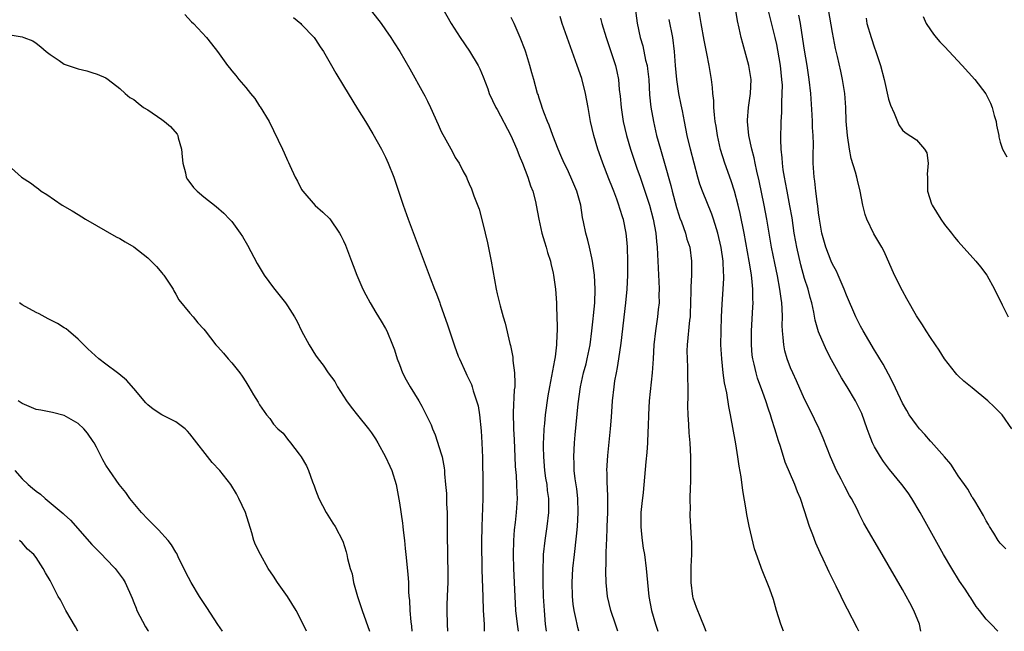
# Model space of a CAD drawing. Units: inches. Extents: x 2628000 to 2631000, y 1482000 to 1485000.
# Drawn here: x 2628779 to 2628920, y 1482000 to 1482088 of the extents above; entities that cross this region are included whole.
import ezdxf

# ---------------------------------------------------------------- set-up
doc = ezdxf.new("R2010")
doc.units = ezdxf.units.IN
doc.header["$MEASUREMENT"] = 0
doc.layers.add('LD26281482_2ft', color=192, linetype='Continuous')

msp = doc.modelspace()

# ---------------------------------------------------------------- linework, layer by layer
at = {"layer": 'LD26281482_2ft'}
for points, elevation in [([(2628838.15, 1482091), (2628840.4, 1482087), (2628841.69, 1482085), (2628843.05, 1482083.05), (2628844.26, 1482081), (2628844.51, 1482080.51), (2628845, 1482079.39), (2628845.65, 1482077.65), (2628845.87, 1482077), (2628846.82, 1482075), (2628847, 1482074.69), (2628848.93, 1482071), (2628849.81, 1482069), (2628850.13, 1482068.13), (2628850.61, 1482067), (2628851.4, 1482065), (2628851.77, 1482063.77), (2628852.09, 1482063), (2628852.47, 1482061.53), (2628852.58, 1482061), (2628852.94, 1482059), (2628853.4, 1482057), (2628853.77, 1482055.77), (2628854.02, 1482055), (2628854.22, 1482054.22), (2628854.61, 1482053), (2628854.67, 1482052.67), (2628855, 1482051.28), (2628855.06, 1482051), (2628855.34, 1482049), (2628855.48, 1482047), (2628855.49, 1482046.51), (2628855.58, 1482043.58), (2628855.58, 1482043), (2628855.52, 1482042.48), (2628855.5, 1482041), (2628855.29, 1482039.29), (2628855.19, 1482038.81), (2628854.48, 1482035), (2628854.27, 1482033.73), (2628853.86, 1482031), (2628853.75, 1482029.75), (2628853.66, 1482029), (2628853.64, 1482027.64), (2628853.59, 1482027), (2628853.58, 1482026.42), (2628853.62, 1482025), (2628853.78, 1482023), (2628853.93, 1482021.93), (2628854.09, 1482021), (2628854.17, 1482020.17), (2628854.34, 1482019), (2628854.35, 1482017.65), (2628854.34, 1482017), (2628854.1, 1482015), (2628853.82, 1482013), (2628853.6, 1482011), (2628853.56, 1482010.44), (2628853.51, 1482009), (2628853.54, 1482007.54), (2628853.53, 1482007), (2628853.6, 1482005), (2628853.7, 1482003), (2628853.87, 1482001), (2628853.99, 1482000)], 10390), ([(2628866.51, 1482091), (2628867.05, 1482087.05), (2628867.46, 1482085), (2628867.83, 1482083.83), (2628868.23, 1482081.77), (2628868.44, 1482081), (2628868.51, 1482080.51), (2628868.68, 1482079), (2628868.81, 1482076.81), (2628869.01, 1482075.01), (2628869.36, 1482073), (2628869.82, 1482071), (2628870.36, 1482069), (2628870.95, 1482067), (2628871.83, 1482063.83), (2628872.03, 1482063), (2628872.67, 1482060.67), (2628873, 1482059.6), (2628873.16, 1482059.16), (2628873.37, 1482058.63), (2628873.96, 1482057), (2628874.16, 1482056.16), (2628874.55, 1482055), (2628874.81, 1482053), (2628874.82, 1482052.82), (2628874.79, 1482051), (2628874.7, 1482049.3), (2628874.72, 1482048.72), (2628874.68, 1482047), (2628874.62, 1482045.38), (2628874.6, 1482045), (2628874.53, 1482044.53), (2628874.17, 1482041), (2628874.16, 1482040.16), (2628874.17, 1482039), (2628874.23, 1482037.77), (2628874.24, 1482037), (2628874.23, 1482036.23), (2628874.27, 1482035), (2628874.28, 1482033.72), (2628874.24, 1482032.24), (2628874.28, 1482031), (2628874.38, 1482029.62), (2628874.42, 1482028.42), (2628874.55, 1482027), (2628874.66, 1482025), (2628874.68, 1482023), (2628874.66, 1482021.34), (2628874.6, 1482020.6), (2628874.59, 1482019), (2628874.6, 1482017.4), (2628874.56, 1482017), (2628874.57, 1482016.57), (2628874.65, 1482015), (2628874.75, 1482013.25), (2628874.8, 1482012.8), (2628874.8, 1482011), (2628874.72, 1482009.28), (2628874.73, 1482008.73), (2628874.72, 1482007), (2628874.94, 1482005), (2628875, 1482004.78), (2628875.46, 1482003.46), (2628876.09, 1482001.91), (2628876.64, 1482000.64), (2628876.86, 1482000)], 10382), ([(2628829, 1482088.77), (2628830.37, 1482087), (2628831, 1482086.12), (2628831.79, 1482085), (2628832.25, 1482084.25), (2628833.06, 1482083), (2628834.51, 1482080.51), (2628836.44, 1482077), (2628836.64, 1482076.64), (2628837, 1482075.87), (2628837.44, 1482075), (2628838.55, 1482072.55), (2628839, 1482071.53), (2628839.63, 1482070.37), (2628840.62, 1482068.62), (2628841, 1482067.84), (2628841.34, 1482067.34), (2628841.54, 1482067), (2628842.1, 1482065.9), (2628842.59, 1482065), (2628842.72, 1482064.72), (2628843, 1482064.04), (2628843.32, 1482063.32), (2628843.67, 1482062.33), (2628844.42, 1482060.42), (2628845, 1482058.21), (2628845.26, 1482057), (2628845.59, 1482055.59), (2628846.15, 1482053), (2628846.85, 1482049), (2628847, 1482048.33), (2628847.41, 1482046.59), (2628847.86, 1482045), (2628848.13, 1482044.13), (2628848.82, 1482041.18), (2628848.9, 1482040.9), (2628849.23, 1482039.23), (2628849.25, 1482038.75), (2628849.48, 1482037), (2628849.54, 1482035.54), (2628849.5, 1482035), (2628849.45, 1482034.55), (2628849.3, 1482031.3), (2628849.27, 1482031), (2628849.32, 1482029.32), (2628849.31, 1482029), (2628849.41, 1482027.41), (2628849.53, 1482025), (2628849.59, 1482023.59), (2628849.7, 1482022.3), (2628849.77, 1482021), (2628849.79, 1482019.79), (2628849.84, 1482019), (2628849.73, 1482017), (2628849.58, 1482015.58), (2628849.45, 1482014.55), (2628849.33, 1482013), (2628849.28, 1482011), (2628849.32, 1482009), (2628849.51, 1482005), (2628849.64, 1482003), (2628849.87, 1482001), (2628850.01, 1482000)], 10392), ([(2628898.78, 1482000), (2628898.52, 1482000.52), (2628897.15, 1482003.15), (2628896.47, 1482004.47), (2628896.24, 1482005), (2628895.52, 1482006.48), (2628894.49, 1482008.49), (2628894.27, 1482009), (2628893.67, 1482010.33), (2628893.24, 1482011.24), (2628892.62, 1482012.62), (2628892.18, 1482013.82), (2628891.72, 1482015), (2628891, 1482017.27), (2628890.39, 1482019), (2628889.97, 1482019.97), (2628889.59, 1482021), (2628888.23, 1482024.23), (2628887.55, 1482026.45), (2628887.26, 1482027.26), (2628886.76, 1482029), (2628886.31, 1482030.31), (2628886.12, 1482031), (2628885.82, 1482031.82), (2628885.45, 1482033), (2628885, 1482034.2), (2628884.26, 1482036.26), (2628884.05, 1482037), (2628883.78, 1482038.22), (2628883.58, 1482039), (2628883.51, 1482039.51), (2628883.38, 1482041), (2628883.39, 1482043), (2628883.59, 1482046.41), (2628883.62, 1482047), (2628883.58, 1482047.58), (2628883.6, 1482049), (2628883.46, 1482050.54), (2628883.4, 1482051), (2628883.33, 1482051.33), (2628883.07, 1482053), (2628882.34, 1482057), (2628881.79, 1482059.79), (2628881.5, 1482061), (2628880.97, 1482063), (2628880.49, 1482064.49), (2628879.59, 1482067), (2628878.98, 1482068.98), (2628878.51, 1482071), (2628878.32, 1482072.32), (2628878.2, 1482073), (2628878.08, 1482073.92), (2628878.01, 1482075), (2628877.99, 1482075.99), (2628877.87, 1482077), (2628877.83, 1482077.83), (2628877.68, 1482079), (2628877.35, 1482081), (2628877, 1482082.71), (2628876.63, 1482084.63), (2628876.2, 1482087), (2628875.86, 1482089)], 10378), ([(2628907.65, 1482000), (2628907.42, 1482001), (2628906.61, 1482003), (2628906.08, 1482004.08), (2628905, 1482006), (2628902.08, 1482011), (2628899.49, 1482015.49), (2628898.82, 1482016.82), (2628898.5, 1482017.5), (2628897.72, 1482019), (2628897.44, 1482019.44), (2628896.74, 1482020.74), (2628896.21, 1482021.79), (2628895.57, 1482023), (2628894.71, 1482025), (2628893.67, 1482027.67), (2628893.06, 1482029), (2628891.73, 1482031.73), (2628891, 1482033.25), (2628889.86, 1482035.86), (2628889.32, 1482037), (2628889, 1482037.72), (2628888.5, 1482039), (2628888.17, 1482040.17), (2628888.01, 1482041), (2628887.95, 1482042.05), (2628887.84, 1482043), (2628887.79, 1482043.79), (2628887.83, 1482045), (2628887.81, 1482046.19), (2628887.74, 1482047), (2628887.62, 1482047.62), (2628887.47, 1482049), (2628887.11, 1482050.89), (2628886.72, 1482052.72), (2628886.28, 1482055), (2628885.6, 1482059), (2628885.21, 1482061), (2628884.48, 1482064.48), (2628884.15, 1482065.85), (2628883.9, 1482067), (2628883.76, 1482067.76), (2628883.43, 1482069), (2628883.02, 1482071), (2628882.83, 1482073), (2628882.84, 1482073.16), (2628882.97, 1482075), (2628883.26, 1482077), (2628883.33, 1482079), (2628883.01, 1482081), (2628882.15, 1482084.15), (2628881.94, 1482085), (2628881.65, 1482086.35), (2628881.4, 1482087.4), (2628881, 1482089.8)], 10376), ([(2628918.67, 1482000), (2628917.69, 1482001), (2628917, 1482001.73), (2628916.03, 1482003), (2628915.56, 1482003.56), (2628914.77, 1482004.77), (2628914.64, 1482005), (2628913.97, 1482006.03), (2628913.19, 1482007.19), (2628912.07, 1482009), (2628910.9, 1482011), (2628907.55, 1482017), (2628906.36, 1482019), (2628905.8, 1482019.8), (2628904.93, 1482021), (2628903.17, 1482023.17), (2628902.3, 1482024.3), (2628901.84, 1482025), (2628901, 1482026.42), (2628900.72, 1482027), (2628900.22, 1482028.22), (2628899.96, 1482029), (2628899.18, 1482031.18), (2628898.54, 1482032.54), (2628898.28, 1482033), (2628897.09, 1482035), (2628896.29, 1482036.29), (2628894.86, 1482038.86), (2628894.17, 1482040.17), (2628893.78, 1482041), (2628893, 1482042.87), (2628892.52, 1482044.52), (2628892.32, 1482045.68), (2628892.03, 1482047), (2628891.8, 1482047.8), (2628891.49, 1482049), (2628891, 1482050.51), (2628890.46, 1482052.46), (2628889.88, 1482055), (2628889.74, 1482055.74), (2628889.52, 1482057), (2628889.2, 1482059.2), (2628888.89, 1482060.89), (2628888.48, 1482063), (2628888.25, 1482064.25), (2628888.1, 1482065), (2628887.93, 1482066.07), (2628887.82, 1482067), (2628887.8, 1482067.8), (2628887.66, 1482069), (2628887.6, 1482070.4), (2628887.63, 1482073), (2628887.72, 1482074.28), (2628887.72, 1482075.72), (2628887.81, 1482077), (2628887.82, 1482078.18), (2628887.76, 1482079), (2628887.54, 1482081), (2628887.17, 1482083.17), (2628887, 1482084), (2628886.77, 1482085), (2628885.78, 1482089)], 10374), ([(2628920.68, 1482029), (2628919.26, 1482031), (2628919.14, 1482031.14), (2628918.15, 1482032.15), (2628917.22, 1482033), (2628915, 1482034.85), (2628913.8, 1482035.8), (2628913, 1482036.58), (2628912.78, 1482036.78), (2628912.6, 1482037), (2628911.02, 1482039), (2628910.26, 1482040.26), (2628909.71, 1482041), (2628909, 1482042.07), (2628908.4, 1482043), (2628907.88, 1482043.88), (2628907, 1482045.16), (2628905.61, 1482047.61), (2628905, 1482048.72), (2628903.86, 1482051), (2628902.38, 1482054.38), (2628902.06, 1482055), (2628900.92, 1482056.92), (2628899.9, 1482059), (2628899.67, 1482059.67), (2628899.33, 1482061), (2628898.94, 1482063), (2628898.56, 1482064.56), (2628898.47, 1482065), (2628898.29, 1482065.71), (2628897.67, 1482067.67), (2628897.41, 1482069), (2628897.12, 1482071), (2628896.97, 1482073.03), (2628896.89, 1482075), (2628896.74, 1482077), (2628896.7, 1482077.3), (2628896.44, 1482079), (2628896.17, 1482080.17), (2628895.72, 1482082.28), (2628895.44, 1482083.44), (2628895, 1482085.73), (2628894.42, 1482089)], 10370), ([(2628802.3, 1482088.3), (2628803.25, 1482087.25), (2628803.51, 1482087), (2628805.41, 1482085), (2628806.12, 1482084.12), (2628806.97, 1482083), (2628808.41, 1482081), (2628808.68, 1482080.68), (2628809, 1482080.22), (2628809.57, 1482079.58), (2628810.01, 1482079), (2628811, 1482077.83), (2628811.67, 1482077), (2628812.29, 1482076.29), (2628813, 1482075.2), (2628813.09, 1482075.09), (2628814.37, 1482073), (2628816.25, 1482069), (2628816.51, 1482068.51), (2628817, 1482067.39), (2628817.13, 1482067.13), (2628817.32, 1482066.68), (2628818.09, 1482065), (2628818.43, 1482064.43), (2628819, 1482063.27), (2628819.16, 1482063), (2628820.95, 1482060.95), (2628822.02, 1482060.02), (2628823.03, 1482059.03), (2628824.44, 1482057), (2628824.64, 1482056.64), (2628825, 1482055.89), (2628825.27, 1482055.27), (2628826.16, 1482053), (2628826.38, 1482052.38), (2628826.93, 1482051), (2628827.77, 1482049), (2628828.18, 1482048.18), (2628828.83, 1482047), (2628829.63, 1482045.63), (2628830.03, 1482045), (2628830.38, 1482044.38), (2628831, 1482043.35), (2628831.19, 1482043), (2628832.03, 1482041), (2628832.28, 1482040.28), (2628832.67, 1482039), (2628833, 1482038.19), (2628833.44, 1482037), (2628833.98, 1482035.98), (2628834.55, 1482035), (2628835.77, 1482033), (2628836.21, 1482032.21), (2628837.54, 1482029.54), (2628837.74, 1482029), (2628838.14, 1482028.14), (2628839, 1482025.4), (2628839.11, 1482025), (2628839.42, 1482023.42), (2628839.46, 1482023), (2628839.48, 1482022.52), (2628839.62, 1482021), (2628839.72, 1482019.72), (2628839.75, 1482018.25), (2628839.83, 1482017), (2628839.86, 1482015.86), (2628839.85, 1482013), (2628839.88, 1482011.88), (2628839.89, 1482010.11), (2628839.93, 1482009), (2628839.92, 1482007), (2628839.9, 1482006.1), (2628839.83, 1482005), (2628839.78, 1482003.78), (2628839.77, 1482003), (2628839.82, 1482001), (2628839.87, 1482000)], 10396), ([(2628817.85, 1482087.85), (2628818.89, 1482087), (2628819, 1482086.89), (2628820.78, 1482085), (2628821, 1482084.72), (2628821.67, 1482083.67), (2628822.12, 1482083), (2628823.27, 1482081), (2628823.92, 1482079.92), (2628825, 1482078.1), (2628827, 1482074.81), (2628828.14, 1482073), (2628829.22, 1482071.22), (2628830.45, 1482069), (2628830.62, 1482068.62), (2628831, 1482067.89), (2628831.41, 1482067), (2628832.19, 1482065), (2628833.53, 1482061), (2628834.26, 1482059), (2628837.39, 1482050.61), (2628838.01, 1482049), (2628838.32, 1482048.32), (2628838.77, 1482047), (2628838.84, 1482046.84), (2628839.89, 1482043.89), (2628840.89, 1482040.89), (2628841.41, 1482039.41), (2628841.58, 1482039), (2628842.49, 1482037), (2628842.67, 1482036.67), (2628843.31, 1482035.31), (2628843.41, 1482035), (2628843.56, 1482034.44), (2628844.06, 1482033), (2628844.26, 1482032.26), (2628844.45, 1482031), (2628844.72, 1482028.72), (2628844.82, 1482027), (2628844.89, 1482024.89), (2628844.96, 1482021), (2628844.94, 1482019), (2628844.78, 1482015), (2628844.75, 1482012.75), (2628844.79, 1482008.79), (2628844.92, 1482004.92), (2628845, 1482003), (2628845.11, 1482001), (2628845.15, 1482000)], 10394), ([(2628858.68, 1482000), (2628858.53, 1482000.53), (2628858.43, 1482001), (2628858.32, 1482001.68), (2628858.02, 1482003), (2628857.89, 1482003.89), (2628857.8, 1482005), (2628857.74, 1482007), (2628857.84, 1482009), (2628858.05, 1482011), (2628858.36, 1482013.64), (2628858.49, 1482015), (2628858.61, 1482017), (2628858.55, 1482019), (2628858.39, 1482020.39), (2628858.17, 1482021.83), (2628858.03, 1482023), (2628858.01, 1482024.01), (2628857.95, 1482025), (2628858, 1482026), (2628858.05, 1482027), (2628858.14, 1482028.14), (2628858.57, 1482032.57), (2628858.92, 1482035), (2628859.36, 1482037), (2628859.71, 1482038.29), (2628859.88, 1482039), (2628860.31, 1482041), (2628860.56, 1482043), (2628860.74, 1482044.74), (2628860.77, 1482045.23), (2628860.95, 1482047), (2628861.04, 1482049), (2628860.93, 1482051), (2628860.64, 1482053), (2628860.53, 1482053.47), (2628860.22, 1482055), (2628859.99, 1482055.99), (2628859.7, 1482057), (2628859.36, 1482058.64), (2628859.23, 1482059.23), (2628858.96, 1482061), (2628858.42, 1482063), (2628857.56, 1482065), (2628857, 1482066.2), (2628856.6, 1482067), (2628856.12, 1482068.12), (2628855.72, 1482069), (2628854.94, 1482071), (2628854.45, 1482072.45), (2628854.2, 1482073), (2628853.66, 1482074.34), (2628853.44, 1482075), (2628853.34, 1482075.34), (2628853, 1482076.32), (2628852.84, 1482076.84), (2628852.78, 1482077), (2628852.23, 1482079), (2628851.95, 1482079.95), (2628851.69, 1482081), (2628851.11, 1482082.89), (2628851, 1482083.19), (2628850.3, 1482085), (2628849.41, 1482087), (2628849, 1482087.89)], 10388), ([(2628864.27, 1482000), (2628863.92, 1482001), (2628863.25, 1482003), (2628862.77, 1482005), (2628862.58, 1482007), (2628862.54, 1482008.54), (2628862.56, 1482009), (2628862.59, 1482009.41), (2628862.61, 1482011), (2628862.64, 1482012.64), (2628862.67, 1482013), (2628862.76, 1482015), (2628862.83, 1482017), (2628862.83, 1482019), (2628862.77, 1482020.77), (2628862.74, 1482021), (2628862.73, 1482022.73), (2628862.71, 1482023), (2628862.83, 1482025.17), (2628863.21, 1482029), (2628863.35, 1482030.65), (2628863.5, 1482033), (2628863.72, 1482035), (2628863.85, 1482035.85), (2628864.07, 1482037), (2628864.24, 1482037.76), (2628864.43, 1482039), (2628864.75, 1482041.25), (2628865.43, 1482047), (2628865.6, 1482049), (2628865.68, 1482051), (2628865.7, 1482053), (2628865.66, 1482055), (2628865.61, 1482055.61), (2628865.46, 1482057), (2628865.06, 1482058.93), (2628865, 1482059.18), (2628864.55, 1482060.55), (2628864.43, 1482061), (2628864.14, 1482061.86), (2628863.71, 1482063), (2628863.49, 1482063.49), (2628863, 1482064.77), (2628862.11, 1482067), (2628861.81, 1482067.81), (2628861.41, 1482069), (2628860.82, 1482071), (2628860.36, 1482073), (2628860.02, 1482075), (2628859.66, 1482077), (2628859.12, 1482079.12), (2628858.45, 1482081), (2628857.71, 1482083), (2628856.99, 1482084.99), (2628856.29, 1482087), (2628856, 1482088)], 10386), ([(2628861.78, 1482087.78), (2628861.96, 1482087), (2628862.58, 1482085), (2628863.41, 1482082.59), (2628863.93, 1482081), (2628864.13, 1482080.13), (2628864.36, 1482079), (2628864.46, 1482077.54), (2628864.6, 1482076.6), (2628864.72, 1482075), (2628865.05, 1482073), (2628865.52, 1482071), (2628866.09, 1482069), (2628866.73, 1482067), (2628867, 1482066.28), (2628867.44, 1482065), (2628867.86, 1482063.86), (2628868.8, 1482061), (2628869.34, 1482059), (2628869.71, 1482057), (2628869.8, 1482055.8), (2628869.9, 1482055), (2628869.93, 1482053.93), (2628870, 1482053), (2628870.03, 1482052.03), (2628870.1, 1482051), (2628870.11, 1482050.11), (2628870.17, 1482049), (2628870.15, 1482048.15), (2628870.16, 1482047), (2628870.06, 1482046.06), (2628869.96, 1482045), (2628869.64, 1482043), (2628869.41, 1482041), (2628869.32, 1482039), (2628869.2, 1482037), (2628868.77, 1482033), (2628868.65, 1482031), (2628868.63, 1482029.37), (2628868.58, 1482028.58), (2628868.52, 1482027), (2628868.42, 1482025.58), (2628868.27, 1482024.27), (2628867.89, 1482019.89), (2628867.69, 1482018.31), (2628867.58, 1482017), (2628867.54, 1482015), (2628867.62, 1482014.38), (2628867.74, 1482013), (2628867.9, 1482011.9), (2628868.07, 1482011), (2628868.33, 1482009), (2628868.49, 1482007), (2628868.72, 1482005), (2628869.09, 1482003), (2628869.65, 1482001), (2628869.99, 1482000)], 10384), ([(2628887.99, 1482000), (2628887.6, 1482001), (2628886.98, 1482003), (2628886.54, 1482004.54), (2628886.04, 1482006.04), (2628884.82, 1482009), (2628884.74, 1482009.26), (2628883.81, 1482011.81), (2628883.04, 1482015.04), (2628882.71, 1482016.71), (2628882.62, 1482017.38), (2628882.14, 1482020.14), (2628881.9, 1482022.1), (2628881.63, 1482023.63), (2628881.44, 1482025), (2628881.14, 1482026.86), (2628880.4, 1482031), (2628880.16, 1482032.16), (2628879.87, 1482034.13), (2628879.55, 1482035.55), (2628879.36, 1482037), (2628879.13, 1482039), (2628879.03, 1482041), (2628879.04, 1482043), (2628879.09, 1482045), (2628879.18, 1482046.82), (2628879.35, 1482049), (2628879.43, 1482050.57), (2628879.43, 1482051), (2628879.38, 1482051.38), (2628879.32, 1482053), (2628879.05, 1482054.95), (2628878.59, 1482057), (2628878.38, 1482057.62), (2628877.97, 1482059), (2628877.72, 1482059.72), (2628876.39, 1482063), (2628876.02, 1482064.02), (2628875.73, 1482065), (2628875.18, 1482067), (2628874.67, 1482069), (2628874.21, 1482071), (2628873.8, 1482073), (2628873.5, 1482074.5), (2628873.35, 1482075.35), (2628873.02, 1482077), (2628872.72, 1482079), (2628872.52, 1482081), (2628872.37, 1482083), (2628872.12, 1482085), (2628871.6, 1482087.6)], 10380), ([(2628919.8, 1482011.8), (2628919, 1482012.6), (2628918.72, 1482013), (2628918.07, 1482014.07), (2628917.47, 1482015), (2628917.31, 1482015.31), (2628917, 1482015.8), (2628916.59, 1482016.59), (2628915.34, 1482018.66), (2628915.1, 1482019.1), (2628915, 1482019.22), (2628914.35, 1482020.35), (2628913.87, 1482021), (2628913, 1482022.25), (2628912.5, 1482023), (2628911.93, 1482023.93), (2628911, 1482024.96), (2628909.12, 1482027.12), (2628909, 1482027.22), (2628908.19, 1482028.19), (2628907.46, 1482029), (2628907, 1482029.54), (2628905.98, 1482031), (2628905.61, 1482031.61), (2628905, 1482032.67), (2628904.7, 1482033.3), (2628903.64, 1482035.64), (2628903, 1482036.81), (2628902.25, 1482038.25), (2628901.78, 1482039), (2628901.49, 1482039.49), (2628901, 1482040.25), (2628899.37, 1482043), (2628899, 1482043.68), (2628898.35, 1482045), (2628897, 1482048.12), (2628896.67, 1482049), (2628895.78, 1482051), (2628895.54, 1482051.54), (2628895, 1482052.55), (2628894.8, 1482053), (2628894.02, 1482055), (2628893.46, 1482057), (2628893.12, 1482059), (2628893, 1482059.9), (2628892.89, 1482060.89), (2628892.85, 1482061.15), (2628892.6, 1482063), (2628892.44, 1482064.44), (2628892.35, 1482065), (2628892.24, 1482067), (2628892.23, 1482068.23), (2628892.25, 1482069.75), (2628892.2, 1482071), (2628892.13, 1482072.13), (2628892.12, 1482073), (2628892.08, 1482073.92), (2628891.87, 1482077), (2628891.65, 1482079), (2628891.36, 1482081), (2628891, 1482083.18), (2628890.76, 1482084.76), (2628890.39, 1482087), (2628890.19, 1482088.19)], 10372), ([(2628899.79, 1482087.79), (2628899.91, 1482087), (2628900.51, 1482085), (2628901, 1482083.53), (2628901.15, 1482083.15), (2628901.85, 1482081), (2628902.38, 1482079), (2628903, 1482076.2), (2628903.3, 1482075.3), (2628903.81, 1482074.19), (2628904.27, 1482073), (2628904.5, 1482072.5), (2628905, 1482071.73), (2628905.39, 1482071.39), (2628907, 1482070.34), (2628908.18, 1482069), (2628908.51, 1482068.51), (2628908.69, 1482067), (2628908.55, 1482065.45), (2628908.6, 1482065), (2628908.61, 1482063), (2628909.18, 1482061.18), (2628909.26, 1482061), (2628910.5, 1482059), (2628911, 1482058.26), (2628912.02, 1482057), (2628912.44, 1482056.44), (2628913, 1482055.8), (2628915.51, 1482053), (2628916.17, 1482052.17), (2628917.06, 1482051), (2628918.2, 1482049), (2628919.28, 1482046.72), (2628920.15, 1482045)], 10368), ([(2628907.99, 1482087.99), (2628908.41, 1482087), (2628909, 1482086.09), (2628909.46, 1482085.46), (2628909.83, 1482085), (2628910.37, 1482084.37), (2628911, 1482083.72), (2628913.57, 1482081), (2628915.37, 1482079), (2628916.92, 1482076.92), (2628917.6, 1482075.6), (2628917.83, 1482075), (2628918.14, 1482073.86), (2628918.4, 1482073), (2628918.47, 1482072.47), (2628918.78, 1482071), (2628918.8, 1482070.8), (2628919, 1482070), (2628919.34, 1482069), (2628919.92, 1482067.92)], 10366), ([(2628777, 1482085.42), (2628779, 1482085.08), (2628779.27, 1482085), (2628780.52, 1482084.52), (2628781, 1482084.2), (2628781.68, 1482083.68), (2628782.45, 1482083), (2628783, 1482082.55), (2628784.3, 1482081.7), (2628785, 1482081.21), (2628785.57, 1482081), (2628787, 1482080.51), (2628788.25, 1482080.25), (2628789, 1482080.02), (2628789.75, 1482079.75), (2628791, 1482079.25), (2628791.34, 1482079), (2628793, 1482077.71), (2628793.77, 1482077), (2628794.44, 1482076.44), (2628795, 1482076.14), (2628795.59, 1482075.59), (2628796.39, 1482075), (2628797, 1482074.65), (2628799, 1482073.29), (2628799.4, 1482073), (2628800.26, 1482072.26), (2628801.17, 1482071.17), (2628801.27, 1482071), (2628801.35, 1482070.65), (2628801.82, 1482069), (2628801.9, 1482067.9), (2628801.99, 1482067), (2628802.37, 1482065.63), (2628802.5, 1482065), (2628802.67, 1482064.67), (2628803, 1482064.25), (2628803.53, 1482063.53), (2628804.04, 1482063), (2628805, 1482062.2), (2628806.79, 1482060.79), (2628807.85, 1482059.85), (2628808.68, 1482059), (2628809, 1482058.65), (2628810.22, 1482057), (2628810.53, 1482056.53), (2628811.28, 1482055.28), (2628812.66, 1482052.66), (2628813.65, 1482051), (2628815, 1482049.18), (2628816.71, 1482047), (2628817, 1482046.58), (2628817.97, 1482045), (2628818.35, 1482044.35), (2628818.98, 1482043), (2628820.07, 1482041), (2628821, 1482039.52), (2628821.36, 1482039), (2628822.09, 1482038.09), (2628822.81, 1482037), (2628823.75, 1482035.75), (2628824.15, 1482035), (2628825.44, 1482033), (2628826.08, 1482032.08), (2628827, 1482030.92), (2628828.56, 1482029), (2628829, 1482028.39), (2628829.56, 1482027.56), (2628829.9, 1482027), (2628830.99, 1482025), (2628831.62, 1482023.62), (2628831.92, 1482023), (2628832.52, 1482021), (2628833, 1482018.38), (2628833.46, 1482015.46), (2628833.51, 1482015), (2628833.54, 1482014.46), (2628833.73, 1482013), (2628833.85, 1482011.85), (2628833.91, 1482011), (2628834.2, 1482008.2), (2628834.29, 1482007), (2628834.3, 1482005.7), (2628834.37, 1482005), (2628834.45, 1482004.45), (2628834.49, 1482003), (2628834.62, 1482001.38), (2628834.72, 1482000.72), (2628834.79, 1482000)], 10398), ([(2628777, 1482066.72), (2628778.93, 1482065), (2628780.22, 1482064.22), (2628781, 1482063.59), (2628781.34, 1482063.34), (2628781.75, 1482063), (2628782.53, 1482062.53), (2628784.75, 1482061), (2628786.18, 1482060.18), (2628787, 1482059.66), (2628788.09, 1482059), (2628792.45, 1482056.45), (2628793, 1482056.22), (2628793.74, 1482055.74), (2628795, 1482055.04), (2628797, 1482053.45), (2628797.24, 1482053.24), (2628798.23, 1482052.23), (2628799, 1482051.31), (2628799.15, 1482051.15), (2628799.28, 1482051), (2628800.6, 1482049), (2628800.72, 1482048.72), (2628801, 1482048.25), (2628801.44, 1482047.44), (2628803, 1482045.52), (2628803.47, 1482045), (2628804.16, 1482044.16), (2628805, 1482043.25), (2628805.2, 1482043), (2628806.75, 1482041), (2628807, 1482040.74), (2628807.81, 1482039.81), (2628808.49, 1482039), (2628809, 1482038.44), (2628810.14, 1482037), (2628810.51, 1482036.51), (2628811, 1482035.7), (2628811.47, 1482035), (2628812.14, 1482033.86), (2628812.79, 1482032.79), (2628813, 1482032.41), (2628814, 1482031), (2628814.46, 1482030.46), (2628815, 1482029.67), (2628815.6, 1482029), (2628816.35, 1482028.35), (2628817, 1482027.5), (2628817.42, 1482027), (2628818.66, 1482025.34), (2628818.96, 1482024.96), (2628819.7, 1482023.7), (2628820.01, 1482023), (2628820.58, 1482021.42), (2628820.82, 1482020.82), (2628821, 1482020.27), (2628821.46, 1482019), (2628822.52, 1482017), (2628823.47, 1482015.47), (2628823.79, 1482015), (2628824.89, 1482012.89), (2628825.37, 1482011.37), (2628825.46, 1482011), (2628825.57, 1482010.43), (2628825.95, 1482009), (2628826.22, 1482008.22), (2628826.44, 1482007), (2628827.02, 1482005), (2628827.66, 1482003), (2628828.72, 1482000)], 10400), ([(2628819.71, 1482000), (2628819.23, 1482001), (2628818.22, 1482003), (2628816.99, 1482005), (2628815.55, 1482007), (2628815, 1482007.9), (2628814.23, 1482009), (2628813.11, 1482011), (2628812.4, 1482012.4), (2628812.19, 1482013), (2628811.89, 1482014.11), (2628810.98, 1482017), (2628810.04, 1482019), (2628809.7, 1482019.7), (2628808.88, 1482021), (2628807.3, 1482023), (2628806.18, 1482024.18), (2628803, 1482028.29), (2628802.67, 1482028.67), (2628802.33, 1482029), (2628801, 1482029.99), (2628799, 1482031.01), (2628797.78, 1482031.78), (2628797, 1482032.4), (2628796.69, 1482032.69), (2628795, 1482034.77), (2628793.94, 1482035.94), (2628792.85, 1482036.85), (2628792.64, 1482037), (2628791, 1482038.25), (2628789.97, 1482039), (2628788.43, 1482040.43), (2628787, 1482041.83), (2628785.65, 1482043), (2628785.29, 1482043.29), (2628785, 1482043.45), (2628784.06, 1482044.06), (2628782.75, 1482044.75), (2628781.43, 1482045.43), (2628781, 1482045.64), (2628779, 1482046.73), (2628778.63, 1482047)], 10402), ([(2628807.66, 1482000), (2628807, 1482000.96), (2628805.43, 1482003.43), (2628804.39, 1482005), (2628803.2, 1482007), (2628802.44, 1482008.44), (2628801.35, 1482010.65), (2628801.13, 1482011.13), (2628801, 1482011.32), (2628800.4, 1482012.4), (2628799.9, 1482013), (2628798.53, 1482014.53), (2628798.03, 1482015), (2628797.54, 1482015.54), (2628797, 1482016.05), (2628796.1, 1482017), (2628794.42, 1482019), (2628793.85, 1482019.85), (2628792.9, 1482021), (2628791.5, 1482023), (2628791, 1482023.78), (2628790.54, 1482024.54), (2628789.63, 1482026.37), (2628789.3, 1482027), (2628789.19, 1482027.19), (2628788.38, 1482028.38), (2628787.85, 1482029), (2628787, 1482029.75), (2628785, 1482030.9), (2628783.34, 1482031.34), (2628781.66, 1482031.66), (2628781, 1482031.77), (2628779, 1482032.6), (2628778.42, 1482033)], 10404), ([(2628777.97, 1482023), (2628779, 1482021.85), (2628779.88, 1482021), (2628780.5, 1482020.5), (2628781, 1482020.06), (2628781.62, 1482019.62), (2628782.29, 1482019), (2628784.86, 1482016.86), (2628785, 1482016.71), (2628785.92, 1482015.92), (2628789, 1482012.45), (2628790.4, 1482011), (2628791, 1482010.36), (2628792.33, 1482009), (2628793.47, 1482007.47), (2628793.77, 1482007), (2628794.75, 1482004.75), (2628795, 1482004.13), (2628795.31, 1482003.31), (2628795.44, 1482003), (2628796.66, 1482000.66), (2628797, 1482000.11), (2628797.07, 1482000)], 10406), ([(2628786.99, 1482000), (2628786.65, 1482000.65), (2628785.27, 1482003), (2628784.5, 1482004.5), (2628784.17, 1482005), (2628783, 1482007.28), (2628782.37, 1482008.37), (2628782.01, 1482009), (2628781, 1482010.55), (2628780.67, 1482011), (2628779.78, 1482011.78), (2628779, 1482012.66), (2628778.65, 1482013)], 10408)]:
    msp.add_lwpolyline(points, dxfattribs=dict(at, elevation=elevation))

doc.saveas('drawing.dxf')
